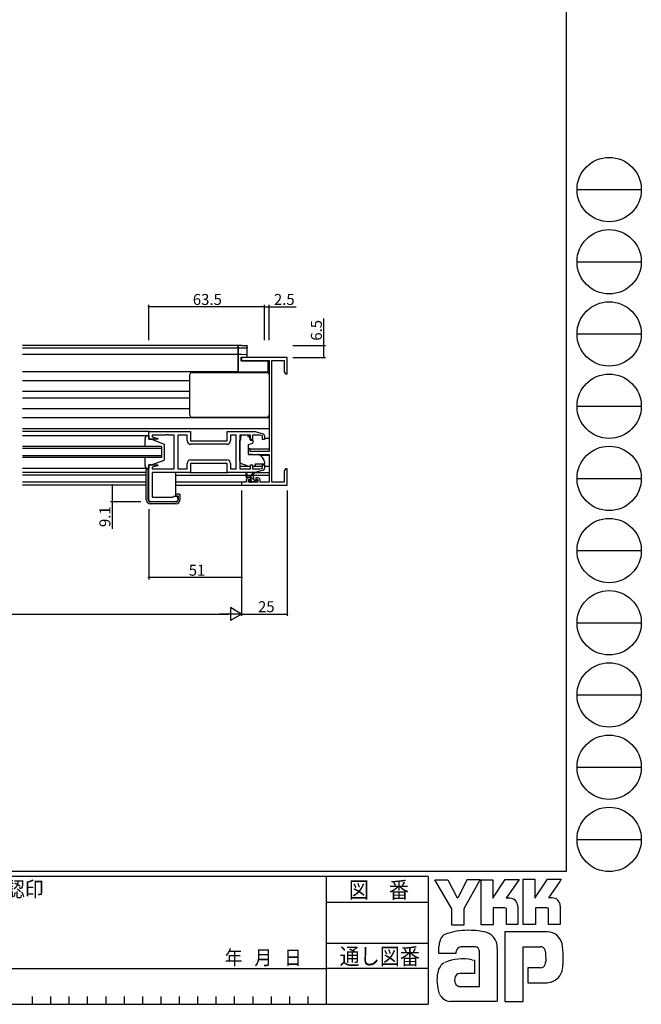
# Model space of a CAD drawing. Extents: x 0 to 1587, y 0 to 1128.
# Drawn here: x 1246 to 1587, y 0 to 540 of the extents above; entities that cross this region are included whole.
import ezdxf

# ---------------------------------------------------------------- set-up
doc = ezdxf.new("R2010")
doc.units = 0
for name, color, linetype in [('YKK_11', 7, 'CONTINUOUS'), ('YKK_12', 2, 'CONTINUOUS'), ('YKK_13', 4, 'CONTINUOUS'), ('YKK_D', 6, 'CONTINUOUS'), ('YKK_ZWAK', 7, 'CONTINUOUS')]:
    doc.layers.add(name, color=color, linetype=linetype)
doc.styles.get("Standard").update_dxf_attribs({"font": 'ROMANS.SHX', "bigfont": 'EXTFONT.SHX'})
doc.styles.add('YKK_OSSTYLE1', font='romans.shx', dxfattribs={"width": 0.9, "bigfont": 'EXTFONT.SHX'})

# ---------------------------------------------------------------- blocks, each defined once
blk = doc.blocks.new('A201')
at = {"layer": 'YKK_ZWAK', "color": 254, "linetype": 'Continuous'}
for p, q in [((571, 410), (571, 35)), ((571, 35), (21, 35)), ((544, 34), (21, 34)), ((524, 34), (524, 9)), ((544, 34), (544, 9)), ((548.59, 27.71), (545.31, 33.35)), ((545.31, 33.35), (547.82, 33.35)), ((547.82, 33.35), (549.62, 29.99)), ((551.6, 33.43), (549.77, 29.88)), ((554.19, 33.43), (550.95, 27.7)), ((551.6, 33.43), (554.19, 33.43)), ((554.33, 24.55), (554.33, 33.41)), ((554.33, 33.41), (556.63, 33.41)), ((556.63, 29.77), (559.04, 33.45)), ((556.63, 33.41), (556.63, 29.77)), ((559.04, 33.45), (561.77, 33.45)), ((561.77, 33.45), (559.24, 29.78)), ((562.55, 24.63), (562.55, 33.49)), ((562.55, 33.49), (564.89, 33.49)), ((564.89, 29.78), (567.34, 33.49)), ((564.89, 33.49), (564.89, 29.78)), ((567.34, 33.49), (570.04, 33.49)), ((569.77, 33.02), (567.54, 29.84)), ((570.04, 33.49), (569.77, 33.02)), ((549.62, 29.99), (549.77, 29.88)), ((559.99, 29.78), (559.24, 29.78)), ((568.29, 29.84), (567.54, 29.84)), ((548.59, 24.53), (548.59, 27.71)), ((550.95, 27.7), (550.95, 24.53)), ((558.98, 27.87), (556.7, 27.87)), ((556.7, 27.87), (556.7, 24.55)), ((559.29, 27.75), (558.98, 27.87)), ((559.29, 24.61), (559.29, 27.75)), ((561.53, 28.24), (561.53, 24.61)), ((567.26, 27.89), (564.99, 27.89)), ((564.99, 27.89), (564.99, 24.63)), ((567.57, 27.77), (567.26, 27.89)), ((567.57, 24.65), (567.57, 27.77)), ((569.83, 28.24), (569.83, 24.65)), ((550.95, 24.53), (548.59, 24.53)), ((556.7, 24.55), (554.33, 24.55)), ((559.02, 23.22), (559.02, 9.57)), ((567.3, 23.22), (559.02, 23.22)), ((561.53, 24.61), (559.29, 24.61)), ((564.99, 24.63), (562.55, 24.63)), ((567.57, 24.68), (567.61, 24.65)), ((569.83, 24.65), (567.57, 24.65)), ((524, 21), (544, 21)), ((546.08, 18.95), (546.08, 20.33)), ((553.25, 20.28), (550.61, 20.23)), ((554.02, 12.52), (554.02, 19.47)), ((557.51, 20.01), (557.51, 9.59)), ((562.61, 9.57), (562.61, 20.24)), ((562.61, 20.24), (565.93, 20.24)), ((549.41, 18.95), (546.08, 18.95)), ((552.55, 17.73), (553.05, 17.62)), ((553.05, 17.62), (553.05, 15.05)), ((566.98, 19.17), (566.99, 17.29)), ((452, 16), (524, 16)), ((566.01, 16.15), (563.48, 16.15)), ((563.48, 16.15), (563.48, 13.2)), ((553.05, 15.05), (550.2, 15.05)), ((550, 12.52), (554.02, 12.52)), ((553.71, 12.52), (553.96, 12.52)), ((554.02, 12.52), (554.02, 12.52)), ((563.48, 13.2), (567.28, 13.2)), ((567.28, 13.2), (568.06, 13.37)), ((21, 9), (544, 9)), ((549.41, 9.53), (548.34, 9.53)), ((557.28, 9.55), (549.41, 9.53)), ((557.51, 9.59), (557.28, 9.55)), ((559.02, 9.57), (562.05, 9.57)), ((562.05, 9.57), (562.61, 9.57))]:
    blk.add_line(p, q, dxfattribs=at)
at = {"layer": 'YKK_ZWAK', "color": 8, "linetype": 'Continuous'}
for p, q in [((573.13, 168.56), (585.73, 168.56)), ((573.13, 154.42), (585.73, 154.42)), ((573.13, 140.28), (585.73, 140.28)), ((573.13, 126.14), (585.73, 126.14)), ((573.13, 112), (585.73, 112)), ((573.13, 97.86), (585.73, 97.86)), ((573.13, 83.72), (585.73, 83.72)), ((573.13, 69.58), (585.73, 69.58)), ((573.13, 55.44), (585.73, 55.44)), ((573.13, 41.3), (585.73, 41.3))]:
    blk.add_line(p, q, dxfattribs=at)
at = {"layer": 'YKK_ZWAK', "color": 131, "linetype": 'Continuous'}
for p, q in [((524, 29), (544, 29)), ((544, 16), (524, 16)), ((466.4, 10.5), (466.4, 9)), ((470, 10.5), (470, 9)), ((473.6, 10.5), (473.6, 9)), ((477.2, 10.5), (477.2, 9)), ((480.8, 10.5), (480.8, 9)), ((484.4, 10.5), (484.4, 9)), ((488, 10.5), (488, 9)), ((491.6, 10.5), (491.6, 9)), ((495.2, 10.5), (495.2, 9)), ((498.8, 10.5), (498.8, 9)), ((502.4, 10.5), (502.4, 9)), ((506, 10.5), (506, 9)), ((509.6, 10.5), (509.6, 9)), ((513.2, 10.5), (513.2, 9)), ((516.8, 10.5), (516.8, 9)), ((520.4, 10.5), (520.4, 9))]:
    blk.add_line(p, q, dxfattribs=at)
at = {"layer": 'YKK_ZWAK', "color": 8, "linetype": 'Continuous'}
for centre in [(579.43, 168.56), (579.43, 154.42), (579.43, 140.28), (579.43, 126.14), (579.43, 112), (579.43, 97.86), (579.43, 83.72), (579.43, 69.58), (579.43, 55.44), (579.43, 41.3)]:
    blk.add_circle(centre, 6.3, dxfattribs=at)
at = {"layer": 'YKK_ZWAK', "color": 254, "linetype": 'Continuous'}
for centre, radius, start, end in [((559.99, 28.24), 1.54, 0.0017, 89.996), ((568.29, 28.29), 1.54, 0.0017, 89.996), ((551.66, 10.86), 12.63, 89.8916, 109.3085), ((552.03, 8.67), 14.82, 78.7801, 91.4694), ((554.38, 20.07), 3.18, 40.6642, 80.3169), ((567.19, 20.11), 3.1, 14.4457, 87.0875), ((549.69, 20.31), 3.6, 158.4108, 179.7178), ((548, 21.1), 1.75, 109.0213, 161.5126), ((554.22, 20.08), 3.29, 358.7806, 38.7656), ((550.91, 18.99), 1.51, 138.4638, 181.7136), ((550.51, 19.02), 1.21, 85.5055, 126.7804), ((552.9, 19.18), 1.16, 14.7552, 72.4499), ((566.05, 19.37), 0.878, 16.4312, 96.9166), ((564.38, 18.85), 2.62, 4.9342, 17.0355), ((555.55, 18.15), 14.9, 350.9903, 10.6762), ((550.8, 8.39), 9.51, 79.381, 112.0583), ((548.59, 14.77), 2.79, 121.8271, 169.0847), ((566.01, 17.08), 0.933, 269.9547, 342.9014), ((564.36, 17.54), 2.64, 343.6902, 354.7536), ((567.24, 16.32), 3.07, 285.4429, 349.9045), ((553.61, 13.72), 7.92, 168.7637, 199.8008), ((550.84, 13.77), 1.69, 171.082, 216.7192), ((550.21, 14.01), 1.03, 90.3395, 178.0364), ((550.18, 13.6), 1.09, 230.9728, 260.7549), ((548.6, 12.25), 2.73, 207.3144, 263.5946)]:
    blk.add_arc(centre, radius, start, end, dxfattribs=at)
at = {"layer": 'YKK_ZWAK', "color": 131, "linetype": 'Continuous', "style": 'YKK_OSSTYLE1', "width": 0.9}
for s, height, p in [('御承認印', 3, (453.91, 30.05)), ('図\u3000番', 3.2, (528.43, 29.81)), ('年   月   日', 2.828, (504.13, 16.74)), ('通し図番', 3.2, (526.63, 16.8))]:
    blk.add_text(s, height=height, dxfattribs=at).set_placement(p)

msp = doc.modelspace()

# ---------------------------------------------------------------- linework, layer by layer
at = {"layer": 'YKK_11', "color": 0, "linetype": 'ByBlock', "lineweight": -2}
for p, q in [((1392.62, 354.72), (1367.62, 354.72)), ((1367.62, 354.72), (1367.62, 353.09)), ((1367.62, 353.09), (1382.62, 353.09)), ((1382.62, 353.09), (1382.62, 303.22)), ((1384.25, 286.35), (1384.25, 353.09)), ((1384.25, 353.09), (1390.99, 353.09)), ((1390.99, 353.09), (1390.99, 346.81)), ((1392.62, 345.72), (1392.62, 354.72)), ((1390.99, 346.81), (1391.62, 345.72)), ((1391.62, 345.72), (1392.62, 345.72)), ((1316.62, 314.02), (1339.62, 314.02)), ((1316.62, 309.82), (1316.62, 314.02)), ((1339.62, 314.02), (1339.62, 309.02)), ((1359.62, 309.02), (1359.62, 314.02)), ((1359.62, 314.02), (1375.12, 314.02)), ((1375.12, 314.02), (1379.41, 312.74)), ((1321.58, 309.82), (1316.62, 309.82)), ((1325.66, 312.09), (1318.55, 312.09)), ((1318.55, 312.09), (1318.55, 311.18)), ((1318.55, 311.18), (1321.65, 310.35)), ((1321.65, 310.35), (1321.58, 309.82)), ((1325.84, 312.21), (1325.66, 312.09)), ((1326.39, 312.21), (1325.84, 312.21)), ((1326.58, 312.09), (1326.39, 312.21)), ((1326.66, 312.09), (1326.58, 312.09)), ((1326.84, 312.21), (1326.66, 312.09)), ((1327.39, 312.21), (1326.84, 312.21)), ((1327.58, 312.09), (1327.39, 312.21)), ((1330.62, 312.09), (1327.58, 312.09)), ((1330.62, 293.55), (1330.62, 312.09)), ((1337.69, 312.09), (1332.62, 312.09)), ((1332.62, 312.09), (1332.62, 293.55)), ((1337.69, 309.09), (1337.69, 312.09)), ((1339.62, 309.02), (1359.62, 309.02)), ((1364.69, 312.09), (1361.55, 312.09)), ((1361.55, 312.09), (1361.55, 309.09)), ((1364.69, 293.55), (1364.69, 312.09)), ((1372.52, 312.09), (1366.62, 312.09)), ((1366.62, 312.09), (1366.62, 293.55)), ((1372.52, 309.72), (1372.52, 312.09)), ((1373.52, 309.72), (1372.52, 309.72)), ((1377.72, 312.09), (1373.52, 312.09)), ((1373.52, 312.09), (1373.52, 309.72)), ((1379.12, 311.67), (1377.72, 312.09)), ((1379.12, 309.72), (1379.12, 311.67)), ((1380.12, 309.72), (1379.12, 309.72)), ((1380.12, 311.78), (1380.12, 309.72)), ((1359.55, 307.09), (1339.69, 307.09)), ((1372.32, 304.52), (1371.12, 304.52)), ((1371.12, 304.52), (1371.12, 301.92)), ((1372.32, 303.22), (1372.32, 304.52)), ((1382.62, 303.22), (1372.32, 303.22)), ((1339.69, 298.55), (1359.55, 298.55)), ((1339.69, 298.55), (1359.55, 298.55)), ((1371.12, 301.92), (1375.62, 301.52)), ((1375.62, 301.52), (1382.62, 301.52)), ((1382.62, 301.52), (1382.62, 286.35)), ((1316.62, 276.62), (1316.62, 295.82)), ((1316.62, 295.82), (1321.58, 295.82)), ((1321.65, 295.3), (1318.55, 294.47)), ((1318.55, 294.47), (1318.55, 293.55)), ((1318.55, 293.55), (1330.62, 293.55)), ((1339.62, 291.62), (1318.55, 291.62)), ((1318.55, 291.62), (1318.55, 278.12)), ((1321.58, 295.82), (1321.65, 295.3)), ((1332.62, 293.55), (1337.69, 293.55)), ((1337.69, 293.55), (1337.69, 296.55)), ((1359.62, 296.62), (1339.62, 296.62)), ((1339.62, 296.62), (1339.62, 291.62)), ((1359.62, 291.62), (1359.62, 296.62)), ((1375.12, 291.62), (1359.62, 291.62)), ((1361.55, 296.55), (1361.55, 293.55)), ((1361.55, 293.55), (1364.69, 293.55)), ((1366.62, 293.55), (1372.52, 293.55)), ((1372.52, 293.55), (1372.52, 295.92)), ((1372.52, 295.92), (1373.52, 295.92)), ((1373.52, 295.92), (1373.52, 293.55)), ((1373.52, 293.55), (1377.72, 293.55)), ((1379.41, 292.91), (1375.12, 291.62)), ((1377.72, 293.55), (1379.12, 293.97)), ((1379.12, 293.97), (1379.12, 295.92)), ((1379.12, 295.92), (1380.12, 295.92)), ((1380.12, 295.92), (1380.12, 293.87)), ((1391.62, 293.72), (1390.99, 292.63)), ((1390.99, 292.63), (1390.99, 286.35)), ((1392.62, 293.72), (1391.62, 293.72)), ((1392.62, 290.18), (1392.62, 293.72)), ((1370.12, 286.35), (1367.62, 286.35)), ((1367.62, 286.35), (1367.62, 284.72)), ((1370.12, 287.62), (1370.12, 286.35)), ((1372.42, 288.62), (1371.12, 288.62)), ((1371.32, 286.35), (1371.32, 287.82)), ((1371.32, 287.82), (1372.42, 287.82)), ((1376.52, 286.35), (1371.32, 286.35)), ((1372.42, 287.82), (1372.42, 288.62)), ((1376.72, 288.62), (1375.42, 288.62)), ((1375.42, 288.62), (1375.42, 287.82)), ((1375.42, 287.82), (1376.52, 287.82)), ((1376.52, 287.82), (1376.52, 286.35)), ((1377.72, 286.35), (1377.72, 287.62)), ((1382.62, 286.35), (1377.72, 286.35)), ((1390.99, 286.35), (1384.25, 286.35)), ((1392.5, 290), (1392.62, 290.18)), ((1392.5, 289.45), (1392.5, 290)), ((1392.62, 289.26), (1392.5, 289.45)), ((1392.5, 289), (1392.62, 289.18)), ((1392.5, 288.45), (1392.5, 289)), ((1392.62, 288.26), (1392.5, 288.45)), ((1392.62, 289.18), (1392.62, 289.26)), ((1392.62, 284.72), (1392.62, 288.26)), ((1367.62, 284.72), (1392.62, 284.72)), ((1331.62, 275.62), (1317.62, 275.62)), ((1318.55, 278.12), (1329.92, 278.12)), ((1329.92, 278.12), (1330.12, 278.32)), ((1330.12, 278.32), (1330.42, 278.62)), ((1330.42, 278.62), (1331.62, 278.62)), ((1332.62, 277.62), (1332.62, 276.62))]:
    msp.add_line(p, q, dxfattribs=at)
for centre, radius, start, end in [((1339.69, 309.09), 2, 180, 270), ((1359.55, 309.09), 2, 270, 360), ((1379.12, 311.78), 1, 360, 73.3007), ((1339.69, 296.55), 2, 90, 180), ((1359.55, 296.55), 2, 0, 90), ((1379.12, 293.87), 1, 286.6993, 0), ((1371.12, 287.62), 1, 90, 180), ((1376.72, 287.62), 1, 0, 90), ((1317.62, 276.62), 1, 180, 270), ((1331.62, 277.62), 1, 0, 90), ((1331.62, 276.62), 1, 270, 360)]:
    msp.add_arc(centre, radius, start, end, dxfattribs=at)
at = {"layer": 'YKK_12'}
for p, q in [((1365.62, 361.22), (1247.37, 361.22)), ((1365.62, 359.82), (1247.37, 359.82)), ((1365.62, 361.22), (1365.62, 346.92)), ((1365.62, 356.32), (1247.37, 356.32)), ((1365.62, 346.92), (1247.37, 346.92)), ((1339.12, 341.92), (1247.37, 341.92)), ((1339.12, 335.97), (1247.37, 335.97)), ((1339.12, 332.48), (1247.37, 332.48)), ((1339.12, 326.52), (1247.37, 326.52)), ((1382.62, 321.52), (1247.37, 321.52)), ((1382.62, 315.52), (1247.37, 315.52)), ((1317.12, 314.02), (1247.37, 314.02)), ((1380.12, 310.52), (1382.62, 310.52)), ((1323.62, 305.82), (1247.37, 305.82)), ((1323.62, 304.82), (1247.37, 304.82)), ((1323.62, 305.82), (1323.62, 299.82)), ((1371.12, 304.57), (1382.62, 304.57)), ((1323.62, 300.82), (1247.37, 300.82)), ((1323.62, 299.82), (1247.37, 299.82)), ((1377.55, 301.08), (1382.62, 301.08)), ((1315.3, 291.62), (1247.37, 291.62)), ((1366.62, 295.12), (1371.3, 295.12)), ((1374.47, 295.12), (1379.12, 295.12)), ((1380.12, 295.12), (1382.62, 295.12)), ((1315.3, 290.12), (1247.37, 290.12)), ((1315.3, 286.35), (1247.37, 286.35)), ((1331.6, 290.12), (1370.12, 290.12)), ((1367.92, 286.35), (1331.6, 286.35)), ((1370.57, 290.12), (1372.37, 290.12)), ((1372.97, 290.12), (1382.62, 290.12)), ((1315.3, 284.72), (1247.37, 284.72)), ((1331.6, 284.72), (1367.92, 284.72))]:
    msp.add_line(p, q, dxfattribs=at)
at = {"layer": 'YKK_13', "linetype": 'Continuous'}
for p, q in [((1367.67, 361.32), (1365.62, 361.35)), ((1365.62, 361.35), (1365.62, 361.05)), ((1365.62, 360.25), (1365.62, 361.05)), ((1365.62, 360.25), (1365.62, 359.95)), ((1365.62, 359.95), (1367.67, 359.99)), ((1365.62, 359.83), (1365.62, 359.95)), ((1370.32, 359.91), (1365.62, 359.83)), ((1365.62, 359.83), (1365.62, 359.53)), ((1365.62, 356.62), (1365.62, 359.53)), ((1365.62, 356.62), (1365.62, 356.32)), ((1370.3, 359.99), (1370.32, 359.99)), ((1370.62, 360.29), (1370.62, 360.92)), ((1370.62, 360.2), (1370.62, 360.29)), ((1370.62, 355.94), (1370.62, 360.2)), ((1367.65, 356.29), (1365.62, 356.32)), ((1365.62, 356.32), (1365.62, 356.02)), ((1365.62, 347.52), (1365.62, 356.02)), ((1367.32, 354.92), (1367.64, 354.93)), ((1367.32, 352.92), (1367.32, 354.92)), ((1367.32, 352.92), (1382.12, 352.79)), ((1367.64, 354.93), (1370.62, 354.98)), ((1370.32, 356.24), (1367.65, 356.29)), ((1370.62, 354.98), (1370.62, 355.94)), ((1382.12, 347.67), (1382.12, 352.79)), ((1365.62, 347.52), (1365.62, 346.92)), ((1365.62, 346.92), (1382.12, 347.07)), ((1382.12, 347.07), (1382.12, 347.67))]:
    msp.add_line(p, q, dxfattribs=at)
at = {"layer": 'YKK_13'}
for p, q in [((1340.12, 346.42), (1381.62, 346.42)), ((1339.12, 323.02), (1339.12, 345.42)), ((1382.62, 345.42), (1382.62, 323.02)), ((1340.12, 322.02), (1381.62, 322.02)), ((1316.12, 311.82), (1247.37, 311.82)), ((1314.62, 305.82), (1314.62, 310.32)), ((1316.12, 311.82), (1316.62, 311.82)), ((1316.62, 311.82), (1316.62, 309.82)), ((1316.62, 309.82), (1318.12, 309.82)), ((1318.12, 309.82), (1325.12, 307.22)), ((1367.22, 309.42), (1366.62, 309.42)), ((1366.62, 297.87), (1366.62, 309.42)), ((1371.02, 312.09), (1367.22, 312.09)), ((1367.22, 312.09), (1367.22, 311.42)), ((1367.22, 310.42), (1367.22, 311.42)), ((1367.22, 309.42), (1367.22, 310.42)), ((1371.02, 312.09), (1371.02, 311.42)), ((1371.02, 311.42), (1372.19, 311.42)), ((1372.19, 310.42), (1372.19, 311.42)), ((1372.19, 310.42), (1372.19, 309.72)), ((1372.49, 309.42), (1373.42, 309.42)), ((1373.72, 309.12), (1373.72, 308.07)), ((1325.12, 307.22), (1325.12, 298.42)), ((1371.12, 306.43), (1371.12, 301.82)), ((1373.39, 307.6), (1371.39, 306.88)), ((1314.62, 295.32), (1314.62, 299.82)), ((1318.12, 295.82), (1325.12, 298.42)), ((1371.34, 301.52), (1376.72, 301.47)), ((1377.36, 301.24), (1379.05, 299.82)), ((1380.12, 297.52), (1380.12, 296.22)), ((1316.12, 293.82), (1247.37, 293.82)), ((1315.3, 276.72), (1315.3, 293.12)), ((1315.8, 293.62), (1316.62, 293.62)), ((1316.62, 293.82), (1316.12, 293.82)), ((1316.43, 276.71), (1316.29, 293.62)), ((1318.12, 295.82), (1316.62, 295.82)), ((1316.62, 295.82), (1316.62, 293.82)), ((1331.6, 278.82), (1331.6, 291.62)), ((1339.12, 291.62), (1360.12, 291.62)), ((1372.25, 294.78), (1367.61, 296.46)), ((1373.81, 294.82), (1375.12, 295.43)), ((1375.04, 291.62), (1382.62, 291.62)), ((1380.12, 296.22), (1375.12, 296.22)), ((1375.12, 296.22), (1375.12, 295.92)), ((1375.12, 295.92), (1375.12, 295.43)), ((1370.12, 289.15), (1370.12, 291.15)), ((1373.32, 289.85), (1370.12, 289.85)), ((1370.9, 288.85), (1370.12, 289.63)), ((1370.42, 290.98), (1370.62, 289.85)), ((1372.42, 288.85), (1370.42, 288.85)), ((1372.21, 286.44), (1371.71, 286.94)), ((1371.92, 287.45), (1372.26, 287.45)), ((1372.02, 289.85), (1374.24, 291.54)), ((1374.33, 287.66), (1372.14, 289.85)), ((1373.22, 286.53), (1372.3, 287.45)), ((1373.02, 286.35), (1372.42, 286.35)), ((1372.62, 289.85), (1374.44, 291.25)), ((1372.72, 287.91), (1372.72, 288.55)), ((1375.32, 286.55), (1373.22, 286.55)), ((1374.32, 287.75), (1374.32, 288.85)), ((1375.64, 286.35), (1374.53, 287.47)), ((1374.62, 287.45), (1376.02, 287.45)), ((1376.02, 286.35), (1375.52, 286.35)), ((1376.32, 287.15), (1376.32, 286.65)), ((1331.6, 275.52), (1317.63, 275.52)), ((1333.3, 279.82), (1331.6, 279.82)), ((1331.6, 278.82), (1332.8, 278.82)), ((1332.8, 278.82), (1332.8, 276.72)), ((1333.3, 279.82), (1333.8, 279.82)), ((1333.8, 279.82), (1333.8, 276.72)), ((1331.6, 274.52), (1317.5, 274.52))]:
    msp.add_line(p, q, dxfattribs=at)
at = {"layer": 'YKK_13', "linetype": 'Continuous', "extrusion": (0, 0, -1), "flags": 128}
for points in [[(-1367.67, 361.32), (-1368.19, 361.31), (-1368.69, 361.3), (-1369.15, 361.28), (-1369.55, 361.27), (-1369.88, 361.26), (-1370.12, 361.25), (-1370.27, 361.23)], [(-1367.67, 359.99), (-1368.15, 360), (-1368.61, 360), (-1369.05, 360.01), (-1369.43, 360.01), (-1369.76, 360.01), (-1370.02, 360), (-1370.2, 360), (-1370.3, 359.99)], [(-1370.3, 361.23), (-1370.42, 361.21), (-1370.56, 361.11), (-1370.62, 360.92)], [(-1370.62, 360.2), (-1370.61, 360.14), (-1370.6, 360.09), (-1370.57, 360.04), (-1370.53, 360), (-1370.49, 359.96), (-1370.44, 359.93), (-1370.38, 359.92), (-1370.32, 359.91)]]:
    msp.add_lwpolyline(points, dxfattribs=at)
at = {"layer": 'YKK_13', "linetype": 'Continuous'}
for centre, start, end in [((1370.32, 360.29), 270.9955, 359.9957), ((1370.32, 355.94), 0, 89)]:
    msp.add_arc(centre, 0.3, start, end, dxfattribs=at)
at = {"layer": 'YKK_13'}
for centre, radius, start, end in [((1340.12, 345.42), 1, 90, 180), ((1381.62, 345.42), 1, 0, 90), ((1340.12, 323.02), 1, 180, 270), ((1381.62, 323.02), 1, 270, 0), ((1316.12, 310.32), 1.5, 90, 180), ((1372.49, 309.72), 0.3, 180, 270), ((1373.22, 308.07), 0.5, 290, 360), ((1373.42, 309.12), 0.3, 360, 90), ((1371.62, 306.43), 0.5, 110, 180), ((1368.12, 297.87), 1.5, 180, 250.1467), ((1371.42, 301.82), 0.3, 180, 269.5), ((1376.71, 300.47), 1, 50, 89.5), ((1377.12, 297.52), 3, 360, 50), ((1316.12, 295.32), 1.5, 180, 270), ((1315.8, 293.12), 0.5, 90, 180), ((1372.59, 295.72), 1, 250.1467, 266.1132), ((1373.39, 295.72), 1, 277.4069, 295), ((1374.42, 291.45), 0.2, 275.5829, 155.5829), ((1370.32, 291.15), 0.2, 300, 180), ((1370.42, 289.15), 0.3, 180, 270), ((1371.92, 287.15), 0.3, 90, 225), ((1372.42, 286.65), 0.3, 225, 270), ((1372.26, 287.15), 0.3, 33.0557, 90), ((1372.42, 288.55), 0.3, 0, 90), ((1372.72, 287.45), 0.25, 213.0557, 56.9443), ((1373.02, 287.91), 0.3, 180, 236.9443), ((1373.02, 286.55), 0.2, 270, 0), ((1373.32, 288.85), 1, 0, 90), ((1374.62, 287.75), 0.3, 180, 270), ((1375.52, 286.55), 0.2, 180, 270), ((1376.02, 287.15), 0.3, 0, 90), ((1376.02, 286.65), 0.3, 270, 0), ((1317.5, 276.72), 2.2, 180, 270), ((1317.63, 276.72), 1.2, 180.5, 270), ((1331.6, 276.72), 2.2, 270, 0), ((1331.6, 276.72), 1.2, 270, 0)]:
    msp.add_arc(centre, radius, start, end, dxfattribs=at)
at = {"layer": 'YKK_D'}
for p, q in [((1316.62, 364.22), (1316.62, 383.52)), ((1380.12, 364.22), (1380.12, 383.52)), ((1380.12, 364.22), (1380.12, 383.52)), ((1382.62, 364.22), (1382.62, 383.52)), ((1380.12, 382.52), (1316.62, 382.52)), ((1380.12, 382.52), (1382.62, 382.52)), ((1382.62, 382.52), (1397.52, 382.52)), ((1412.62, 361.22), (1412.62, 376.12)), ((1395.62, 361.22), (1413.62, 361.22)), ((1412.62, 354.72), (1412.62, 361.22)), ((1395.62, 354.72), (1413.62, 354.72)), ((1312.3, 284.72), (1295.62, 284.72)), ((1296.62, 284.72), (1296.62, 275.62)), ((1367.62, 281.72), (1367.62, 213.03)), ((1367.62, 281.72), (1367.62, 213.03)), ((1392.62, 281.72), (1392.62, 213.03)), ((1312.3, 275.62), (1295.62, 275.62)), ((1296.62, 275.62), (1296.62, 260.72)), ((1316.62, 271.52), (1316.62, 233.03)), ((1367.62, 271.52), (1367.62, 233.03)), ((1367.62, 234.03), (1316.62, 234.03)), ((874.62, 214.03), (1360.62, 214.03)), ((1367.62, 214.03), (1392.62, 214.03))]:
    msp.add_line(p, q, dxfattribs=at)
at = {"layer": 'YKK_D', "lineweight": -2}
for p, q in [((1367.62, 214.03), (1361.56, 217.53)), ((1361.56, 217.53), (1361.56, 210.53)), ((1367.62, 214.03), (1355.49, 214.03)), ((1367.62, 214.03), (1361.56, 210.53))]:
    msp.add_line(p, q, dxfattribs=at)
at = {"layer": 'YKK_D', "linetype": 'ByBlock', "const_width": 0.85}
for points in [[(1316.72, 382.52, 1), (1316.51, 382.52, 1)], [(1380.22, 382.52, 1), (1380.01, 382.52, 1)], [(1380.01, 382.52, 1), (1380.22, 382.52, 1)], [(1382.51, 382.52, 1), (1382.72, 382.52, 1)], [(1412.62, 361.12, 1), (1412.62, 361.33, 1)], [(1412.62, 354.83, 1), (1412.62, 354.62, 1)], [(1296.62, 284.62, 1), (1296.62, 284.83, 1)], [(1296.62, 275.73, 1), (1296.62, 275.52, 1)], [(1316.72, 234.03, 1), (1316.51, 234.03, 1)], [(1367.51, 234.03, 1), (1367.72, 234.03, 1)], [(1392.51, 214.03, 1), (1392.72, 214.03, 1)]]:
    msp.add_lwpolyline(points, format="xyb", close=True, dxfattribs=at)

# ---------------------------------------------------------------- block references
at = {"layer": 'YKK_ZWAK', "xscale": 2.79999999888, "yscale": 2.79999999888, "zscale": 2.79999999888}
msp.add_blockref('A201', (-53.2, -25.2), dxfattribs=at)

# ---------------------------------------------------------------- texts
at = {"layer": 'YKK_D'}
for s, p in [('63.5', (1340.85, 383.52)), ('2.5', (1385.32, 383.52)), ('51', (1338.6, 235.03)), ('25', (1376.6, 215.03))]:
    msp.add_text(s, height=6, dxfattribs=at).set_placement(p)
for s, p in [('6.5', (1411.62, 363.92)), ('9.1', (1295.62, 261.72))]:
    msp.add_text(s, height=6, rotation=90, dxfattribs=at).set_placement(p)

doc.saveas('drawing.dxf')
